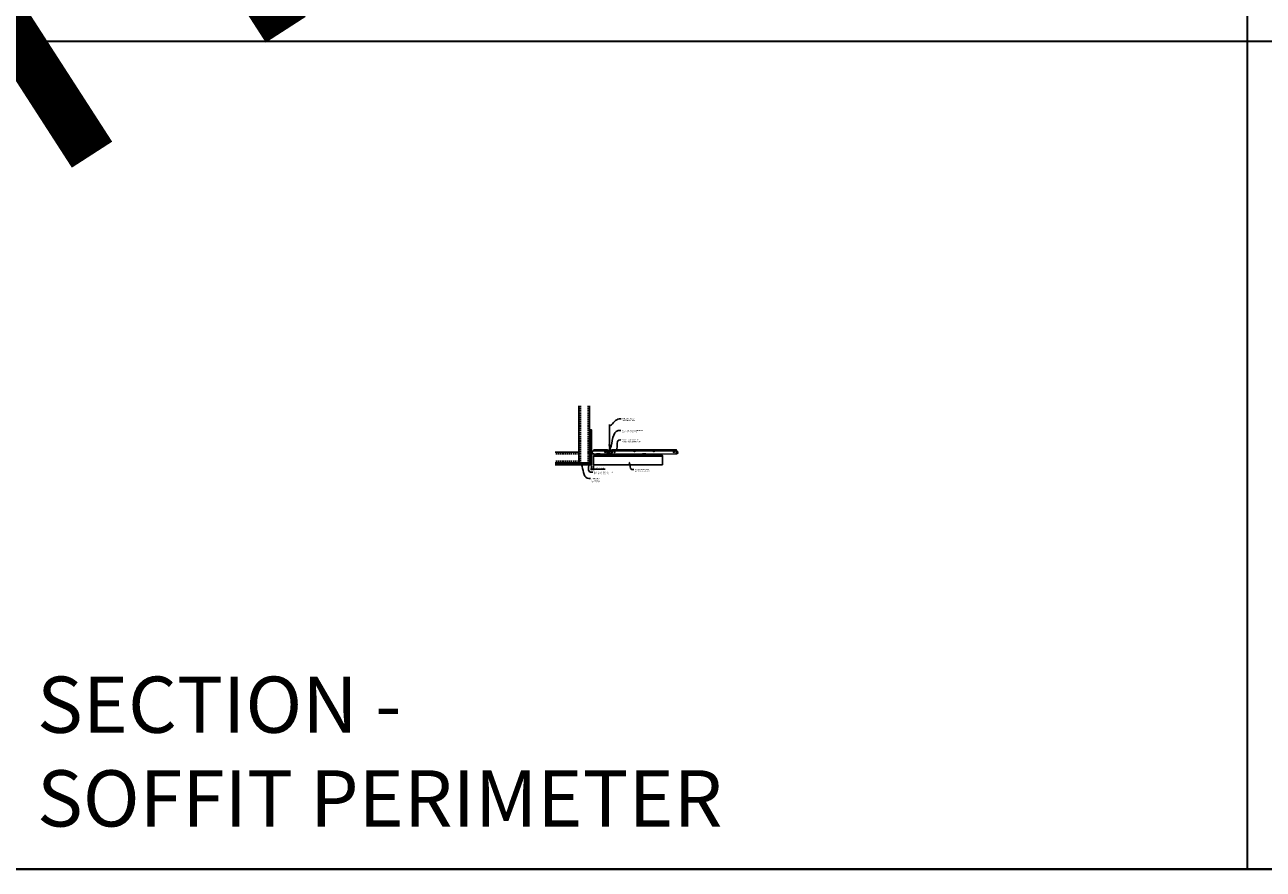
# Model space of a CAD drawing. Units: inches. Extents: x 0 to 3506, y 0 to 1152.
# Drawn here: x 438 to 870, y 0 to 295 of the extents above; entities that cross this region are included whole.
import ezdxf
from ezdxf import colors
from ezdxf.entities.mleader import LeaderData, LeaderLine
from ezdxf.enums import TextEntityAlignment as Align
from ezdxf.math import Vec2, Vec3

# ---------------------------------------------------------------- set-up
doc = ezdxf.new("R2010")
doc.units = ezdxf.units.IN
doc.header["$MEASUREMENT"] = 0
doc.header["$PDMODE"] = 3
doc.header["$PDSIZE"] = 0.15625
doc.linetypes.add('HIDDEN', pattern=[0.375, 0.25, -0.125])
doc.layers.get('0').update_dxf_attribs({"lineweight": 25})
for name, color, linetype, lineweight in [('A-WALL', 7, 'Continuous', 25), ('Z-ANNO-DIMS', 1, 'Continuous', 25), ('Z-ANNO-NOTE', 7, 'Continuous', 35), ('Z-CLNG-SCRIM', 2, 'Continuous', 50), ('Z-CLNG-SUSP', 3, 'Continuous', 18), ('Z-CLNG-TEES', 3, 'Continuous', 18), ('Z-CLNG-WOOD', 5, 'Continuous', 25)]:
    doc.layers.add(name, color=color, linetype=linetype, lineweight=lineweight)
doc.layers.add('Z-ANNO-NPLT', color=252, linetype='Continuous', lineweight=35, plot=False)
doc.layers.add('Z-ANNO-RDME', color=252, linetype='Continuous', lineweight=35, plot=False)
doc.styles.add('1-4', font='arial.ttf', dxfattribs={"height": 0.375})
doc.styles.get("Standard").update_dxf_attribs({"font": 'arial.ttf', "height": 0.09375})
doc.dimstyles.new('1-4', dxfattribs={"dimscale": 4, "dimtxt": 0.09375, "dimasz": 0.125, "dimexe": 0.09375, "dimexo": 0.0625, "dimgap": 0.0625, "dimtad": 1, "dimtoh": 1, "dimdec": 5, "dimzin": 3, "dimdsep": 46, "dimlunit": 5, "dimtxsty": '1-4', "dimblk": 'ARCHTICK', "dimcen": 0, "dimdle": 0.09375, "dimclrd": 256, "dimclre": 256, "dimclrt": 256, "dimadec": 1, "dimazin": 0, "dimtfac": 1, "dimtdec": 5, "dimtofl": 0, "dimtmove": 0, "dimatfit": 3, "dimfxl": 0, "dimfrac": 2, "dimtolj": 1, "dimtzin": 0, "dimlwd": -1, "dimlwe": -1, "dimarcsym": 0})

# ---------------------------------------------------------------- blocks, each defined once
blk = doc.blocks.new('_ARCHTICK')
at = {"color": 0, "linetype": 'ByBlock', "const_width": 0.15}
blk.add_lwpolyline([(-0.5, -0.5), (0.5, 0.5)], dxfattribs=at)
blk = doc.blocks.new('*D28')
at = {"layer": 'Defpoints', "color": 0}
for p in [(635.25, 141.15), (636, 141.15), (636, 139.62)]:
    blk.add_point(p, dxfattribs=at)
at = {"layer": 'Z-ANNO-DIMS'}
for p, q in [((634.88, 139.62), (636, 139.62)), ((635.25, 140.9), (635.25, 139.25)), ((636, 140.9), (636, 139.25)), ((636, 139.62), (640.09, 139.62))]:
    blk.add_line(p, q, dxfattribs=at)
at = {"layer": 'Z-ANNO-DIMS', "xscale": 0.5, "yscale": 0.5, "zscale": 0.5, "rotation": 180}
blk.add_blockref('_ARCHTICK', (635.25, 139.62), dxfattribs=at)
at = {"layer": 'Z-ANNO-DIMS', "xscale": 0.5, "yscale": 0.5, "zscale": 0.5}
blk.add_blockref('_ARCHTICK', (636, 139.62), dxfattribs=at)
at = {"layer": 'Z-ANNO-DIMS', "insert": (638.29, 140.07), "char_height": 0.375, "attachment_point": 5, "style": '1-4'}
blk.add_mtext('\\A1;3/4" REVEAL', dxfattribs=at)

msp = doc.modelspace()

# ---------------------------------------------------------------- hatches: boundary and pattern name
at = {"layer": 'A-WALL', "lineweight": 15}
h = msp.add_hatch(dxfattribs=at)
h.set_pattern_fill('AR-SAND', color=256, scale=0.333, style=0)
h.set_pattern_definition([(37.5, (634.65625, 134.7673), (-0.020977, 0.641632), [0, -0.50616, 0, -0.5661, 0, -0.541125]), (7.5, (634.65625, 134.7673), (0.589336, 0.939775), [0, -0.27306, 0, -0.45621, 0, -0.174825]), (327.5, (634.24666, 134.7673), (1.03701, 0.001884), [0, -0.1665, 0, -0.5994, 0, -0.78255]), (317.5, (634.2467, 134.7673), (1.00104, 0.292266), [0, -0.08325, 0, -0.39294, 0, -0.44955])])
h.paths.add_polyline_path([(635.21875, 153.32981), (634.65625, 153.32981), (634.65625, 141.184031), (635.21875, 141.184031)])
h = msp.add_hatch(dxfattribs=at)
h.set_pattern_fill('AR-SAND', color=256, scale=0.333, angle=90, style=0)
h.set_pattern_definition([(127.5, (641.0105, 141.18403), (-0.641632, -0.020977), [0, -0.50616, 0, -0.5661, 0, -0.541125]), (97.5, (641.0105, 141.184), (-0.939775, 0.589336), [0, -0.27306, 0, -0.45621, 0, -0.174825]), (57.5, (641.0105, 140.77444), (-0.001884, 1.03701), [0, -0.1665, 0, -0.5994, 0, -0.78255]), (47.5, (641.0105, 140.7744), (-0.292266, 1.00104), [0, -0.08325, 0, -0.39294, 0, -0.44955])])
h.paths.add_polyline_path([(622.447971, 141.746531), (622.447971, 141.184031), (634.59375, 141.184031), (634.59375, 141.746531)])

# ---------------------------------------------------------------- linework, layer by layer
at = {"layer": 'A-WALL'}
for p, q in [((630.8868, 161.652785), (630.8868, 143.027781)), ((634.625, 153.36106), (634.625, 161.652785)), ((629.6368, 145.515981), (622.596165, 145.515981))]:
    msp.add_line(p, q, dxfattribs=at)
at = {"layer": 'A-WALL', "linetype": 'HIDDEN', "ltscale": 2}
for p, q in [((631.4434, 161.652785), (631.4434, 141.834381)), ((634.0684, 161.652785), (634.0684, 141.834381)), ((630.8302, 144.959381), (622.596165, 144.959381)), ((630.8302, 142.334381), (622.596165, 142.334381))]:
    msp.add_line(p, q, dxfattribs=at)
at = {"layer": 'A-WALL'}
for points in [[(635.25, 141.152781), (634.625, 141.152781), (634.625, 153.36106), (635.25, 153.36106)], [(635.21875, 141.184031), (634.65625, 141.184031), (634.65625, 153.32981), (635.21875, 153.32981)]]:
    msp.add_lwpolyline(points, close=True, dxfattribs=at)
for points in [[(622.596165, 141.777781), (634.625, 141.777781), (634.625, 141.152781), (622.596165, 141.152781)], [(622.596165, 141.746531), (634.625, 141.746531)], [(634.625, 141.184031), (622.596165, 141.184031)]]:
    msp.add_lwpolyline(points, dxfattribs=at)
at = {"layer": 'Z-ANNO-NPLT'}
for p, q in [((864, 1152), (864, 0)), ((1728, 288.805562), (0, 288.805562)), ((1728, 288.805562), (0, 288.805562))]:
    msp.add_line(p, q, dxfattribs=at)
msp.add_lwpolyline([(1728, 0), (1728, 1152), (0, 1152), (0, 0), (1728, 0), (0, 0)], dxfattribs=at)
at = {"layer": 'Z-CLNG-SCRIM'}
msp.add_line((636, 144.402781), (660, 144.402781), dxfattribs=at)
at = {"layer": 'Z-CLNG-SUSP'}
for p, q in [((634.15625, 145.384031), (634.20625, 145.234031)), ((634.25625, 145.384031), (634.30625, 145.234031)), ((634.35625, 145.384031), (634.40625, 145.234031)), ((634.45625, 145.384031), (634.50625, 145.234031)), ((634.55625, 145.384031), (634.60625, 145.234031)), ((634.65625, 145.384031), (634.70625, 145.234031)), ((634.75625, 145.384031), (634.80625, 145.234031)), ((634.85625, 145.384031), (634.90625, 145.234031)), ((634.95625, 145.384031), (635.00625, 145.234031))]:
    msp.add_line(p, q, dxfattribs=at)
for points in [[(629.6368, 145.515981), (630.7372, 145.515981, -0.4142135624), (630.8868, 145.366381), (630.8868, 141.927381, -0.4142135624), (630.7372, 141.777781), (629.6368, 141.777781), (629.6368, 141.834381), (630.7372, 141.834381, 0.4142135624), (630.8302, 141.927381), (630.8302, 145.366381, 0.4142135624), (630.7372, 145.459381), (629.6368, 145.459381)], [(634.625, 143.027781), (634.625, 141.927381, -0.4142135624), (634.4754, 141.777781), (631.0364, 141.777781, -0.4142135624), (630.8868, 141.927381), (630.8868, 143.027781), (630.9434, 143.027781), (630.9434, 141.927381, 0.4142135624), (631.0364, 141.834381), (634.4754, 141.834381, 0.4142135624), (634.5684, 141.927381), (634.5684, 143.027781)]]:
    msp.add_lwpolyline(points, format="xyb", close=True, dxfattribs=at)
for points in [[(635.08125, 145.264031), (634.21875, 145.264031), (634.03125, 145.309031), (634.21875, 145.354031), (635.08125, 145.354031)], [(635.27125, 145.471531), (635.28125, 145.471531), (635.28125, 145.146531), (635.27125, 145.146531)]]:
    msp.add_lwpolyline(points, dxfattribs=at)
msp.add_ellipse((635.08125, 145.471531), major_axis=(0.19, 0), ratio=0.6184210526, start_param=4.7123889804, end_param=6.2831853072, dxfattribs=at)
at = {"layer": 'Z-CLNG-SUSP', "extrusion": (0, 0, -1)}
msp.add_ellipse((635.08125, 145.146531), major_axis=(0.19, 0), ratio=0.6184210526, start_param=4.7123889804, end_param=6.2831853072, dxfattribs=at)
at = {"layer": 'Z-CLNG-TEES'}
for p, q in [((641.5727, 148.057658), (641.494088, 148.103421)), ((641.5727, 148.177109), (641.548765, 148.19256)), ((635.354044, 144.902781), (636.060958, 146.402781)), ((635.354044, 144.902781), (641.083513, 144.902781)), ((635.383499, 144.965281), (641.057625, 144.965281)), ((635.869502, 145.996531), (641.105469, 145.996531)), ((636.060958, 146.402781), (640.75, 146.402781)), ((641.1875, 145.902781), (640.75, 146.402781)), ((640.75, 145.215281), (640.75, 145.715281)), ((640.8125, 145.777781), (641.518649, 145.777781)), ((641.609375, 145.152781), (640.8125, 145.152781)), ((641.120125, 145.027781), (641.057625, 144.965281)), ((641.146013, 144.965281), (641.083513, 144.902781)), ((641.25, 145.027781), (641.120125, 145.027781)), ((641.25, 144.965281), (641.146013, 144.965281)), ((641.1875, 145.777781), (641.1875, 145.902781)), ((641.25, 145.777781), (641.1875, 145.777781)), ((641.25, 144.965281), (641.25, 145.152781)), ((641.375, 145.652781), (641.5, 145.777781)), ((641.375, 145.277781), (641.375, 145.652781)), ((641.375, 145.277781), (641.5, 145.152781)), ((641.518649, 145.777781), (641.5, 145.777781)), ((641.518649, 145.777781), (641.5, 145.777781)), ((641.5, 145.152781), (641.609375, 145.152781)), ((641.609375, 145.722033), (641.609375, 145.835618)), ((641.640625, 145.152781), (642.4375, 145.152781)), ((642.4375, 145.777781), (641.731351, 145.777781)), ((642, 144.965281), (642, 145.152781)), ((642, 145.027781), (642.129875, 145.027781)), ((642, 144.965281), (642.103987, 144.965281)), ((642.0625, 145.902781), (642.5, 146.402781)), ((642.0625, 145.777781), (642.0625, 145.902781)), ((642.103987, 144.965281), (642.166487, 144.902781)), ((642.129875, 145.027781), (642.192375, 144.965281)), ((642.144531, 145.996531), (665.105469, 145.996531)), ((642.166487, 144.902781), (665.083513, 144.902781)), ((642.192375, 144.965281), (665.057625, 144.965281)), ((642.5, 146.402781), (664.75, 146.402781)), ((642.5, 145.215281), (642.5, 145.715281)), ((665.1875, 145.902781), (664.75, 146.402781)), ((664.75, 145.215281), (664.75, 145.715281)), ((664.8125, 145.777781), (665.518649, 145.777781)), ((665.609375, 145.152781), (664.8125, 145.152781)), ((665.120125, 145.027781), (665.057625, 144.965281)), ((665.146013, 144.965281), (665.083513, 144.902781)), ((665.25, 145.027781), (665.120125, 145.027781)), ((665.25, 144.965281), (665.146013, 144.965281)), ((665.1875, 145.777781), (665.1875, 145.902781)), ((665.25, 145.777781), (665.1875, 145.777781)), ((665.25, 144.965281), (665.25, 145.152781)), ((665.518649, 145.777781), (665.5, 145.777781))]:
    msp.add_line(p, q, dxfattribs=at)
for points in [[(641.490947, 147.938472), (641.6773, 148.054325), (641.6773, 155.226006)], [(641.5727, 147.989297), (641.5727, 155.226006)], [(641.490947, 147.678472), (641.6773, 147.794325), (641.6773, 147.931159)], [(641.490947, 147.418472), (641.6773, 147.534325), (641.6773, 147.671159)], [(641.490947, 147.158472), (641.6773, 147.274325), (641.6773, 147.411159)]]:
    msp.add_lwpolyline(points, dxfattribs=at)
for points in [[(641.6773, 147.151159), (641.6773, 147.080533, 0.0349095215), (641.682163, 147.010969), (641.5727, 146.892331, 0.4212215827), (641.542375, 145.752255, 0.1503225811), (641.609375, 145.722033)], [(641.677319, 147.076207), (641.755912, 147.030456, -0.4796122098), (641.768038, 146.949791), (641.5727, 146.738081, 0.3684974774), (641.60188, 145.841656, 0.0774598364), (641.609375, 145.835618)], [(641.5727, 147.804292), (641.494088, 147.850055, -0.5792866085), (641.494676, 147.940791)], [(641.5727, 147.544292), (641.494088, 147.590055, -0.5792866085), (641.494676, 147.680791)], [(641.5727, 147.284292), (641.494088, 147.330055, -0.5792866085), (641.494676, 147.420791)], [(641.494676, 147.160791, 0.5792866085), (641.494088, 147.070055), (641.5727, 147.024292)], [(641.6773, 148.116218), (641.755912, 148.070456, -0.5653491315), (641.757213, 147.98084), (641.5727, 147.866131), (641.5727, 147.729297)], [(641.5727, 147.469297), (641.5727, 147.606131), (641.757213, 147.72084, 0.5653491315), (641.755912, 147.810456), (641.6773, 147.856218)], [(641.6773, 147.596218), (641.755912, 147.550456, -0.5653491315), (641.757213, 147.46084), (641.5727, 147.346131), (641.5727, 147.209297)], [(641.6773, 147.336218), (641.755912, 147.290456, -0.5653491315), (641.757213, 147.20084), (641.5727, 147.086131), (641.5727, 147.045144, 0.0675280876), (641.590775, 146.911921)], [(641.640625, 145.722033, 0.1503225811), (641.707625, 145.752255, 0.3676622554), (641.775819, 146.782517, -0.0628565391), (641.714363, 146.891617)], [(641.640625, 145.835618, 0.0774598364), (641.64812, 145.841656, 0.3664409479), (641.679862, 146.735825, -0.0414137308), (641.634256, 146.804796)]]:
    msp.add_lwpolyline(points, format="xyb", dxfattribs=at)
for points in [[(636.09375, 144.902781), (635.25, 144.902781), (635.25, 145.746531, -1.3032253728), (635.308313, 145.730906), (635.28125, 145.684031), (635.28125, 144.934031), (636.03125, 144.934031), (636.078125, 144.961094, -1.3032253728)], [(642.046875, 144.961094), (642, 144.934031), (641.671875, 144.934031, -0.4142135624), (641.640625, 144.965281), (641.640625, 145.965281, -0.4142135624), (641.671875, 145.996531), (641.71875, 145.996531, 0.4142135624), (641.75, 146.027781), (641.75, 146.371531, 0.4142135624), (641.71875, 146.402781), (641.53125, 146.402781, 0.4142135624), (641.5, 146.371531), (641.5, 146.027781, 0.4142135624), (641.53125, 145.996531), (641.578125, 145.996531, -0.4142135624), (641.609375, 145.965281), (641.609375, 144.965281, -0.4142135624), (641.578125, 144.934031), (641.25, 144.934031), (641.203125, 144.961094, 1.3032253728), (641.1875, 144.902781), (642.0625, 144.902781, 1.3032253728)], [(641.578125, 146.0132), (641.53125, 146.0132, -0.4142135624), (641.515625, 146.028825), (641.515625, 146.372575, -0.4142135624), (641.53125, 146.3882), (641.71875, 146.3882, -0.4142135624), (641.734375, 146.372575), (641.734375, 146.028825, -0.4142135624), (641.71875, 146.0132), (641.671875, 146.0132, 0.4142135624), (641.625, 145.966325, 0.4142135624)]]:
    msp.add_lwpolyline(points, format="xyb", close=True, dxfattribs=at)
for centre, radius in [((641.5204, 148.14862), 0.0523), ((640, 145.480906), 0.15625), ((640.875, 145.621531), 0.078125), ((640.875, 145.309031), 0.078125), ((642.375, 145.621531), 0.078125), ((642.375, 145.309031), 0.078125), ((643.25, 145.480906), 0.15625), ((650.25, 145.777781), 0.125), ((657, 145.777781), 0.125), ((664, 145.480906), 0.15625), ((664.875, 145.621531), 0.078125), ((664.875, 145.309031), 0.078125)]:
    msp.add_circle(centre, radius, dxfattribs=at)
for centre, start, end in [((640.8125, 145.715281), 90, 180), ((640.8125, 145.215281), 180, 270), ((642.4375, 145.715281), 360, 90), ((642.4375, 145.215281), 270, 0), ((664.8125, 145.715281), 90, 180), ((664.8125, 145.215281), 180, 270)]:
    msp.add_arc(centre, 0.0625, start, end, dxfattribs=at)
at = {"layer": 'Z-CLNG-WOOD'}
for points in [[(636, 144.402781), (660, 144.402781), (660, 141.152781), (636, 141.152781)], [(637, 144.402781), (638.25, 144.402781), (638.25, 144.902781), (637, 144.902781)], [(641, 144.402781), (642.25, 144.402781), (642.25, 144.902781), (641, 144.902781)], [(653, 144.402781), (654.25, 144.402781), (654.25, 144.902781), (653, 144.902781)]]:
    msp.add_lwpolyline(points, close=True, dxfattribs=at)

# ---------------------------------------------------------------- texts
at = {"layer": 'Z-ANNO-NPLT'}
msp.add_text('5/8" THICK MEMBERS', height=132, rotation=32.82587975, dxfattribs=at).set_placement((11.245932, 116.229086), align=Align.TOP_LEFT)
at = {"layer": 'Z-ANNO-RDME', "insert": (441.875309, 8.776948), "char_height": 19.61711113, "width": 412.22692483, "attachment_point": 7}
msp.add_mtext('SECTION -\\PSOFFIT PERIMETER', dxfattribs=at)

# ---------------------------------------------------------------- dimensions: what is measured, and where the dimension line sits
at = {"layer": 'Z-ANNO-DIMS'}
dim = msp.add_linear_dim(base=(636, 139.622089), p1=(635.25, 141.152781), p2=(636, 141.152781), text='<> REVEAL', dimstyle='1-4', override={"dimlunit": 4, "dimpost": ''}, dxfattribs=at)
dim.commit()
dim.dimension.update_dxf_attribs({"geometry": '*D28', "text_midpoint": (638.29323, 140.066112)})

# ---------------------------------------------------------------- leaders
at = {"layer": 'Z-ANNO-NOTE'}
ml = msp.add_multileader_mtext('Standard', dxfattribs=at)
ml.set_content('HANGER WIRE (BY \\PSUBCONTRACTOR)', color=256, style='1-4')
ml.set_leader_properties()
ml.build(insert=Vec2(0, 0))
ml.multileader.update_dxf_attribs({"leader_type": 2, "text_right_attachment_type": 3, "dogleg_length": 0.36, "arrow_head_size": 0.375, "scale": 4})
ctx = ml.context
ctx.base_point, ctx.scale, ctx.char_height, ctx.arrow_head_size, ctx.landing_gap_size, ctx.plane_origin = Vec3(645.562147, 157.137285), 4, 0.375, 0.375, 0.36, Vec3(644.207241, 156.650616)
ctx.right_attachment = 3
notes = []
notes.append((ctx, [(0, (1, 1, 0), (644.122147, 157.137285), (1, 0), 1.44, [(0, [(641.622695, 154.535465), (644.907497, 157.137285)], 0, [])])]))
ctx.mtext.insert, ctx.mtext.flow_direction = Vec3(645.922147, 157.37991), 5
ml = msp.add_multileader_mtext('Standard', dxfattribs=at)
ml.set_content('15/16" HD T-BAR MAINRUNNER\\P(BY SUBCONTRACTOR)', color=256, style='1-4')
ml.set_leader_properties()
ml.build(insert=Vec2(0, 0))
ml.multileader.update_dxf_attribs({"leader_type": 2, "text_right_attachment_type": 3, "dogleg_length": 0.36, "arrow_head_size": 0.375, "scale": 4})
ctx = ml.context
ctx.base_point, ctx.scale, ctx.char_height, ctx.arrow_head_size, ctx.landing_gap_size, ctx.plane_origin = Vec3(645.544913, 153.029712), 4, 0.375, 0.375, 0.36, Vec3(644.190006, 152.543042)
ctx.right_attachment = 3
notes.append((ctx, [(0, (1, 1, 0), (644.104913, 153.029712), (1, 0), 1.44, [(0, [(641.625, 146.402781), (644.622422, 153.029712)], 0, [])])]))
ctx.mtext.insert, ctx.mtext.flow_direction = Vec3(645.904913, 153.272336), 5
ml = msp.add_multileader_mtext('Standard', dxfattribs=at)
ml.set_content('15/16" T-BAR CROSSTEE\\P(TYP; BY SUBCONTRACTOR)', color=256, style='1-4')
ml.set_leader_properties()
ml.build(insert=Vec2(0, 0))
ml.multileader.update_dxf_attribs({"leader_type": 2, "text_right_attachment_type": 3, "dogleg_length": 0.36, "arrow_head_size": 0.375, "scale": 4})
ctx = ml.context
ctx.base_point, ctx.scale, ctx.char_height, ctx.arrow_head_size, ctx.landing_gap_size, ctx.plane_origin = Vec3(645.475811, 149.751045), 4, 0.375, 0.375, 0.36, Vec3(644.120904, 149.264375)
ctx.right_attachment = 3
notes.append((ctx, [(0, (1, 1, 0), (644.035811, 149.751045), (1, 0), 1.44, [(0, [(643.987654, 146.147117), (644.857475, 149.751045)], 0, [])])]))
ctx.mtext.insert, ctx.mtext.flow_direction = Vec3(645.835811, 149.99367), 5
ml = msp.add_multileader_mtext('Standard', dxfattribs=at)
ml.set_content('WALL ANGLE AND FASTENER \\P(BY SUBCONTRACTOR)', color=256, style='1-4')
ml.set_leader_properties()
ml.build(insert=Vec2(0, 0))
ml.multileader.update_dxf_attribs({"leader_type": 2, "text_right_attachment_type": 3, "dogleg_length": 0.36, "arrow_head_size": 0.375, "scale": 4})
ctx = ml.context
ctx.base_point, ctx.scale, ctx.char_height, ctx.arrow_head_size, ctx.landing_gap_size, ctx.plane_origin = Vec3(635.684092, 138.498298), 4, 0.375, 0.375, 0.36, Vec3(638.489602, 156.421626)
ctx.right_attachment = 3
notes.append((ctx, [(1, (1, 1, 0), (634.244092, 138.498298), (1, 0), 1.44, [(0, [(635.28125, 145.309031), (634.954642, 138.517712)], 0, [])])]))
ctx.mtext.insert, ctx.mtext.flow_direction = Vec3(636.044092, 138.740923), 5
ml = msp.add_multileader_mtext('Standard', dxfattribs=at)
ml.set_content('PERIMETER\\PCONDITION\\P(BY OTHERS)', color=256, style='1-4')
ml.set_leader_properties()
ml.build(insert=Vec2(0, 0))
ml.multileader.update_dxf_attribs({"leader_type": 2, "text_right_attachment_type": 3, "dogleg_length": 0.36, "arrow_head_size": 0.375, "scale": 4})
ctx = ml.context
ctx.base_point, ctx.scale, ctx.char_height, ctx.arrow_head_size, ctx.landing_gap_size, ctx.plane_origin = Vec3(634.905747, 136.31757), 4, 0.375, 0.375, 0.36, Vec3(634.814456, 136.373429)
ctx.right_attachment = 3
notes.append((ctx, [(0, (1, 1, 0), (633.465747, 136.31757), (1, 0), 1.44, [(0, [(631.649957, 141.534957), (633.76242, 136.452837)], 0, [])])]))
ctx.mtext.insert, ctx.mtext.flow_direction = Vec3(635.265747, 136.560194), 5
ml = msp.add_multileader_mtext('Standard', dxfattribs=at)
ml.set_content('9WOOD CROSSPIECE \\PWOOD GRILLE CEILING ', color=256, style='1-4')
ml.set_leader_properties()
ml.build(insert=Vec2(0, 0))
ml.multileader.update_dxf_attribs({"leader_type": 2, "text_right_attachment_type": 3, "dogleg_length": 0.36, "arrow_head_size": 0.375, "scale": 4})
ctx = ml.context
ctx.base_point, ctx.scale, ctx.char_height, ctx.arrow_head_size, ctx.landing_gap_size, ctx.plane_origin = Vec3(649.996761, 139.500008), 4, 0.375, 0.375, 0.36, Vec3(648.641854, 139.013339)
ctx.right_attachment = 3
notes.append((ctx, [(0, (1, 1, 0), (648.556761, 139.500008), (1, 0), 1.44, [(0, [(648.320853, 142.308331), (649.33272, 139.496087)], 0, [])])]))
ctx.mtext.insert, ctx.mtext.flow_direction = Vec3(650.356761, 139.690706), 5
for ctx, leaders in notes:
    for number, flags, end, landing, length, lines in leaders:
        leader = LeaderData()
        leader.index, (leader.has_last_leader_line, leader.has_dogleg_vector, leader.attachment_direction) = number, flags
        leader.last_leader_point, leader.dogleg_vector, leader.dogleg_length = Vec3(end), Vec3(landing), length
        for number, points, colour, breaks in lines:
            line = LeaderLine()
            line.index, line.vertices, line.color, line.breaks = number, Vec3.list(points), colors.encode_raw_color(colour), breaks
            leader.lines.append(line)
        ctx.leaders.append(leader)

doc.saveas('drawing.dxf')
